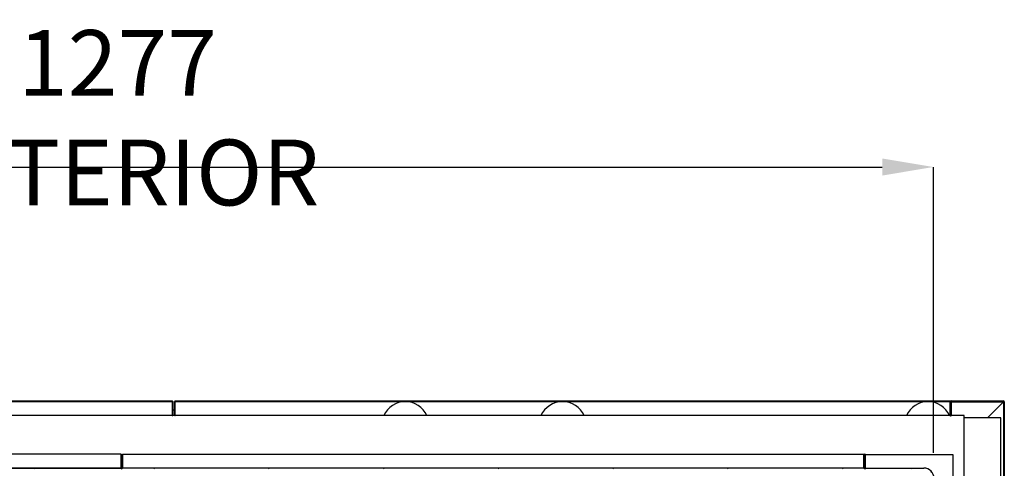
# Model space of a CAD drawing. Units: millimetres. Extents: x 1249 to 6502, y -1104 to 6325.
# Drawn here: x 3260 to 4030, y 2158 to 2508 of the extents above; entities that cross this region are included whole.
import ezdxf

# ---------------------------------------------------------------- set-up
doc = ezdxf.new("R2010")
doc.units = ezdxf.units.MM
doc.styles.add('SLDTEXTSTYLE0', font='TXT', dxfattribs={"width": 0.75})
doc.dimstyles.new('SLDDIMSTYLE2', dxfattribs={"dimtxt": 51.366374, "dimasz": 40, "dimexe": 0, "dimexo": 0.0625, "dimgap": 12.841593, "dimtad": 1, "dimdec": 1, "dimrnd": 1e-09, "dimzin": 12, "dimdsep": 46, "dimtxsty": 'SLDTEXTSTYLE0', "dimsah": 1, "dimcen": 0.09, "dimadec": 0, "dimazin": 0, "dimtfac": 1, "dimtdec": 1, "dimtmove": 0, "dimatfit": 0, "dimfxl": 1, "dimtolj": 1, "dimtzin": 12, "dimarcsym": 0})
pattern_1 = [(135, (1432.493, -313.88), (-26.94077, -26.94077), []), (135, (1432.493, -295.92), (-26.94077, -26.94077), [])]

# ---------------------------------------------------------------- blocks, each defined once
blk = doc.blocks.new('*D20')
at = {"color": 0, "lineweight": -2, "transparency": 16777216}
for p, q in [((2697.87, 2169.81), (2697.87, 2393.15)), ((2737.87, 2393.15), (3934.91, 2393.15)), ((3974.91, 2169.81), (3974.91, 2393.15))]:
    blk.add_line(p, q, dxfattribs=at)
at = {"color": 0, "transparency": 16777216}
for points in [[(2737.87, 2399.82), (2737.87, 2386.49), (2697.87, 2393.15)], [(3934.91, 2399.82), (3934.91, 2386.49), (3974.91, 2393.15)]]:
    blk.add_solid(points, dxfattribs=at)
at = {"layer": 'DEFPOINTS', "color": 0, "transparency": 16777216}
for p in [(3974.91, 2393.15), (2697.87, 2149.81), (3974.91, 2149.81)]:
    blk.add_point(p, dxfattribs=at)
at = {"color": 0, "transparency": 16777216, "insert": (3336.39, 2431.68), "char_height": 51.3664, "attachment_point": 5, "style": 'SLDTEXTSTYLE0'}
blk.add_mtext('\\A1;1277 INTERIOR', dxfattribs=at)

msp = doc.modelspace()

# ---------------------------------------------------------------- hatches: boundary and pattern name
at = {"linetype": 'Continuous'}
h = msp.add_hatch(dxfattribs=at)
h.set_pattern_fill('ANSI32', scale=4, angle=90, style=0)
h.set_pattern_definition(pattern_1)
edge = h.paths.add_edge_path(flags=0)
edge.add_arc((3379.12, 2209.8), 0.01, 0, 90, ccw=False)
edge.add_line((3379.13, 2209.8), (3379.13, 2198.91))
edge.add_line((3379.13, 2198.91), (3379.63, 2198.91))
edge.add_line((3379.63, 2198.91), (3379.63, 2209.8))
edge.add_arc((3379.12, 2209.8), 0.51, 0, 90)
edge.add_line((3379.12, 2210.31), (2685.1, 2210.31))
edge.add_arc((2685.1, 2209.8), 0.51, 90, 180)
edge.add_line((2684.59, 2209.8), (2684.59, 2198.91))
edge.add_line((2684.59, 2198.91), (2685.09, 2198.91))
edge.add_line((2685.09, 2198.91), (2685.09, 2209.8))
edge.add_arc((2685.1, 2209.8), 0.01, 90, 180, ccw=False)
edge.add_line((2685.1, 2209.81), (3379.12, 2209.81))
h = msp.add_hatch(dxfattribs=at)
h.set_pattern_fill('ANSI32', scale=4, angle=90, style=0)
h.set_pattern_definition(pattern_1)
edge = h.paths.add_edge_path(flags=0)
edge.add_line((3381.18, 2198.81), (3381.68, 2198.81))
edge.add_line((3381.68, 2198.81), (3381.68, 2209.81))
edge.add_arc((3381.68, 2209.81), 0.001, 90, 180, ccw=False)
edge.add_line((3381.68, 2209.81), (3987.68, 2209.81))
edge.add_arc((3987.68, 2209.81), 0.001, 0, 90, ccw=False)
edge.add_line((3987.69, 2209.81), (3987.69, 2198.81))
edge.add_line((3987.69, 2198.81), (3988.19, 2198.81))
edge.add_line((3988.19, 2198.81), (3988.19, 2209.81))
edge.add_arc((3987.68, 2209.81), 0.501, 0, 90)
edge.add_line((3987.68, 2210.31), (3381.68, 2210.31))
edge.add_arc((3381.68, 2209.81), 0.501, 90, 180)
edge.add_line((3381.18, 2209.81), (3381.18, 2198.81))
h = msp.add_hatch(dxfattribs=at)
h.set_pattern_fill('ANSI31', scale=20, angle=90, style=0)
h.set_pattern_definition([(135, (1432.493, -313.88), (-44.9013, -44.9013), [])])
edge = h.paths.add_edge_path(flags=0)
edge.add_line((3339.89, 2157.82), (3339.89, 2167.81))
edge.add_line((3339.89, 2167.81), (3339.39, 2167.81))
edge.add_line((3339.39, 2167.81), (3339.39, 2157.82))
edge.add_arc((3339.38, 2157.82), 0.01, 270, 360, ccw=False)
edge.add_line((3339.38, 2157.81), (2752.38, 2157.81))
edge.add_arc((2752.38, 2157.82), 0.01, 180, 270, ccw=False)
edge.add_line((2752.37, 2157.82), (2752.37, 2167.81))
edge.add_line((2752.37, 2167.81), (2751.87, 2167.81))
edge.add_line((2751.87, 2167.81), (2751.87, 2157.82))
edge.add_arc((2752.38, 2157.82), 0.51, 180, 270)
edge.add_line((2752.38, 2157.31), (3339.38, 2157.31))
edge.add_arc((3339.38, 2157.82), 0.51, 270, 360)
h = msp.add_hatch(dxfattribs=at)
h.set_pattern_fill('ANSI31', scale=20, style=0)
h.set_pattern_definition([(45, (1432.493, -313.88), (-44.9013, 44.9013), [])])
edge = h.paths.add_edge_path(flags=0)
edge.add_line((3340.39, 2167.81), (3339.89, 2167.81))
edge.add_line((3339.89, 2167.81), (3339.89, 2157.82))
edge.add_arc((3340.4, 2157.82), 0.51, 180, 270)
edge.add_line((3340.4, 2157.31), (3920.4, 2157.31))
edge.add_arc((3920.4, 2157.82), 0.51, 270, 360)
edge.add_line((3920.91, 2157.82), (3920.91, 2167.81))
edge.add_line((3920.91, 2167.81), (3920.41, 2167.81))
edge.add_line((3920.41, 2167.81), (3920.41, 2157.82))
edge.add_arc((3920.4, 2157.82), 0.01, 270, 360, ccw=False)
edge.add_line((3920.4, 2157.81), (3340.4, 2157.81))
edge.add_arc((3340.4, 2157.82), 0.01, 180, 270, ccw=False)
edge.add_line((3340.39, 2157.82), (3340.39, 2167.81))
h = msp.add_hatch(dxfattribs=at)
h.set_pattern_fill('ANSI32', scale=4, style=0)
h.set_pattern_definition([(45, (1432.493, -313.88), (-26.94077, 26.94077), []), (45, (1450.454, -313.88), (-26.94077, 26.94077), [])])
edge = h.paths.add_edge_path(flags=0)
edge.add_line((3921.41, 2157.82), (3921.41, 2168.81))
edge.add_line((3921.41, 2168.81), (3920.91, 2168.81))
edge.add_line((3920.91, 2168.81), (3920.91, 2157.82))
edge.add_arc((3921.42, 2157.82), 0.51, 180, 270)
edge.add_line((3921.42, 2157.31), (3967.41, 2157.31))
edge.add_arc((3967.41, 2149.81), 7.5, 0, 90, ccw=False)
edge.add_line((3974.91, 2149.81), (3974.91, 1620.32))
edge.add_arc((3975.42, 1620.32), 0.51, 180, 270)
edge.add_line((3975.42, 1619.81), (3984.41, 1619.81))
edge.add_line((3984.41, 1619.81), (3984.41, 1620.31))
edge.add_line((3984.41, 1620.31), (3975.42, 1620.31))
edge.add_arc((3975.42, 1620.32), 0.01, 180, 270, ccw=False)
edge.add_line((3975.41, 1620.32), (3975.41, 2149.81))
edge.add_arc((3967.41, 2149.81), 8, 0, 90)
edge.add_line((3967.41, 2157.81), (3921.42, 2157.81))
edge.add_arc((3921.42, 2157.82), 0.01, 180, 270, ccw=False)

# ---------------------------------------------------------------- linework, layer by layer
at = {"color": 7, "linetype": 'Continuous'}
for p, q in [((2685.1, 2210.31), (3379.12, 2210.31)), ((2685.1, 2209.81), (3379.12, 2209.81)), ((3379.11, 2209.8), (3070.11, 2209.8)), ((3379.11, 2209.8), (3379.11, 2209.81)), ((3379.11, 2209.8), (3379.11, 2198.91)), ((3379.13, 2209.8), (3379.13, 2198.91)), ((3379.63, 2209.8), (3379.63, 2198.91)), ((3381.18, 2198.81), (3381.18, 2209.81)), ((3381.68, 2210.31), (3987.68, 2210.31)), ((3381.68, 2209.81), (3987.68, 2209.81)), ((3381.68, 2198.81), (3381.68, 2209.81)), ((3561.68, 2209.81), (3381.68, 2209.81)), ((3381.68, 2209.81), (3381.68, 2209.81)), ((3381.68, 2198.91), (3381.68, 2209.81)), ((3684.68, 2209.81), (3561.68, 2209.81)), ((3970.68, 2209.81), (3684.68, 2209.81)), ((3987.68, 2209.81), (3970.68, 2209.81)), ((3987.68, 2209.81), (3987.68, 2209.81)), ((3987.68, 2209.81), (3987.68, 2198.91)), ((3987.69, 2209.81), (3987.69, 2198.81)), ((3988.19, 2209.81), (3988.19, 2198.81)), ((3988.19, 2209.71), (3988.19, 2198.71)), ((3988.79, 2210.31), (4029.79, 2210.31)), ((3988.79, 2209.71), (3988.79, 2198.71)), ((3988.79, 2209.71), (4029.79, 2209.71)), ((3988.79, 2209.71), (4029.78, 2209.71)), ((3988.79, 2209.71), (3988.79, 2209.71)), ((3988.79, 2198.91), (3988.79, 2209.71)), ((4017.28, 2197.21), (4029.78, 2209.71)), ((4029.79, 2209.7), (4017.29, 2197.21)), ((4029.78, 2209.71), (4029.79, 2209.71)), ((4029.79, 2209.71), (4029.79, 1571.71)), ((4029.79, 2209.71), (4029.79, 2209.7)), ((4029.79, 2209.7), (4029.79, 1571.72)), ((4030.39, 2209.71), (4030.39, 1571.71)), ((3379.13, 2198.91), (2685.09, 2198.91)), ((3379.13, 2203.21), (3379.11, 2203.21)), ((3379.13, 2198.91), (3379.63, 2198.91)), ((3381.18, 2203.21), (3379.63, 2203.21)), ((3381.18, 2198.91), (3379.63, 2198.91)), ((3381.18, 2198.81), (3381.68, 2198.81)), ((3381.68, 2203.21), (3381.68, 2203.21)), ((3987.69, 2198.91), (3381.68, 2198.91)), ((3987.69, 2198.81), (3988.19, 2198.81)), ((3988.19, 2198.71), (3988.79, 2198.71)), ((3998.89, 2198.91), (3988.79, 2198.91)), ((3998.89, 1583.91), (3998.89, 2198.91)), ((4027.79, 2197.21), (3998.89, 2197.21)), ((4027.79, 1584.21), (4027.79, 2197.21)), ((3339.38, 2168.81), (2752.38, 2168.81)), ((3339.38, 2157.81), (3339.38, 2168.81)), ((3340.4, 2168.31), (3339.38, 2168.31)), ((3339.39, 2167.81), (3339.39, 2157.82)), ((3339.89, 2167.81), (3339.39, 2167.81)), ((3339.89, 2167.81), (3339.89, 2157.82)), ((3339.89, 2167.81), (3340.39, 2167.81)), ((3340.39, 2167.81), (3340.39, 2157.82)), ((3340.4, 2157.81), (3340.4, 2168.81)), ((3340.4, 2168.81), (3920.4, 2168.81)), ((3920.4, 2168.81), (3920.4, 2157.81)), ((3920.91, 2168.31), (3920.4, 2168.31)), ((3920.41, 2157.82), (3920.41, 2167.81)), ((3920.41, 2167.81), (3920.91, 2167.81)), ((3920.91, 2168.81), (3920.91, 2157.82)), ((3921.41, 2168.81), (3920.91, 2168.81)), ((3920.91, 2157.82), (3920.91, 2167.81)), ((3921.41, 2168.81), (3921.41, 2157.82)), ((3990.36, 2168.31), (3921.41, 2168.31)), ((3990.36, 1624.31), (3990.36, 2168.31)), ((2752.38, 2157.81), (3339.38, 2157.81)), ((3339.38, 2157.81), (2752.38, 2157.81)), ((3339.38, 2157.81), (3339.38, 2157.81)), ((3920.4, 2157.81), (3340.4, 2157.81)), ((3340.4, 2157.81), (3340.4, 2157.81)), ((3920.4, 2157.81), (3340.4, 2157.81)), ((3920.4, 2157.81), (3920.4, 2157.81)), ((3921.42, 2157.81), (3967.41, 2157.81))]:
    msp.add_line(p, q, dxfattribs=at)
for centre, radius, start, end in [((3379.12, 2209.8), 0.51, 0, 90), ((3379.12, 2209.8), 0.01, 0, 90), ((3381.68, 2209.81), 0.501, 90, 180), ((3381.68, 2209.81), 0.001, 90, 180), ((3561.68, 2191.31), 18.5, 90, 155.76036), ((3561.68, 2191.31), 18.5, 24.23964, 90), ((3684.68, 2191.31), 18.5, 90, 155.76036), ((3684.68, 2191.31), 18.5, 24.23964, 90), ((3970.68, 2191.31), 18.5, 90, 155.76036), ((3970.68, 2191.31), 18.5, 24.23964, 90), ((3987.68, 2209.81), 0.501, 0, 90), ((3987.68, 2209.81), 0.001, 0, 90), ((3988.79, 2209.71), 0.601, 90, 180), ((3988.79, 2209.71), 0.001, 90, 180), ((4029.79, 2209.71), 0.601, 0, 90), ((4029.79, 2209.71), 0.001, 0, 90), ((3339.38, 2157.82), 0.51, 270, 0), ((3339.38, 2157.82), 0.01, 270, 0), ((3340.4, 2157.82), 0.51, 180, 270), ((3340.4, 2157.82), 0.01, 180, 270), ((3920.4, 2157.82), 0.01, 270, 0), ((3920.4, 2157.82), 0.51, 270, 0), ((3921.42, 2157.82), 0.51, 180, 270), ((3921.42, 2157.82), 0.01, 180, 270), ((3967.41, 2149.81), 8, 0, 90)]:
    msp.add_arc(centre, radius, start, end, dxfattribs=at)

# ---------------------------------------------------------------- dimensions: what is measured, and where the dimension line sits
at = {"color": 7}
dim = msp.add_linear_dim(base=(3974.91, 2393.15), p1=(2697.87, 2149.81), p2=(3974.91, 2149.81), text='<> INTERIOR', dimstyle='SLDDIMSTYLE2', override={"dimexo": 20, "dimdec": 0, "dimpost": ''}, dxfattribs=at)
dim.commit()
dim.dimension.update_dxf_attribs({"geometry": '*D20', "text_midpoint": (3336.39, 2431.68)})

doc.saveas('drawing.dxf')
